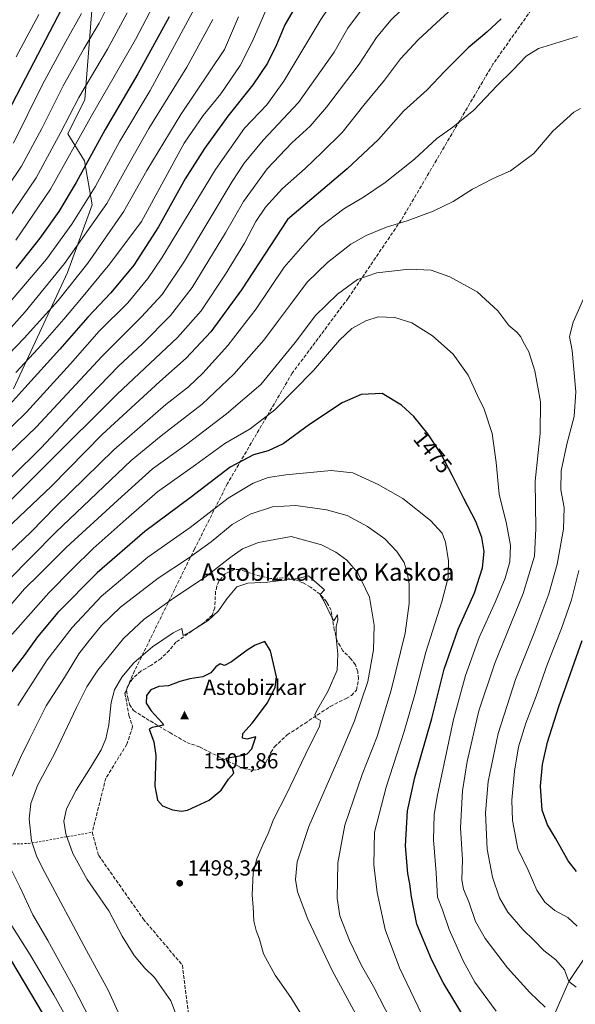
# Model space of a CAD drawing. Units: metres. Extents: x 637453 to 640904, y 4764514 to 4766896.
# Drawn here: x 638607 to 638862, y 4765901 to 4766353 of the extents above; entities that cross this region are included whole.
import ezdxf
from ezdxf.enums import TextEntityAlignment as Align

# ---------------------------------------------------------------- set-up
doc = ezdxf.new("R2010")
doc.units = ezdxf.units.M
doc.header["$MEASUREMENT"] = 0
doc.linetypes.add('DGN Style 2', pattern=[1.648017, 0.98881, -0.659207])
doc.linetypes.add('DGN Style 3', pattern=[2.307223, 1.648017, -0.659207])
for name, color, linetype, lineweight in [('Alambrada', 7, 'DGN Style 2', 0), ('Arbolado forestal CxS', 92, 'Continuous', 0), ('Cima', 7, 'Continuous', 0), ('Corriente natural lineal', 142, 'Continuous', 13), ('Cota de cima', 7, 'Continuous', 0), ('Curva de nivel maestra', 30, 'Continuous', 30), ('Curva de nivel normal', 30, 'Continuous', 0), ('Matorral CxS', 135, 'Continuous', 0), ('Nombre de cima', 7, 'Continuous', 0), ('Pastizal CxS', 92, 'Continuous', 0), ('Punto de cota en terreno', 7, 'Continuous', 0), ('Rótulo de curva de nivel directora', 7, 'Continuous', 0), ('Rótulo de punto de cota en terreno', 7, 'Continuous', 0), ('Senda', 7, 'DGN Style 3', 0), ('Texto cartográfico', 7, 'Continuous', 0)]:
    doc.layers.add(name, color=color, linetype=linetype, lineweight=lineweight)
doc.styles.add('Style-Arial', font='txt')

# ---------------------------------------------------------------- blocks, each defined once
blk = doc.blocks.new('*U12')
at = {"layer": 'Arbolado forestal CxS', "color": 92, "linetype": 'Continuous', "lineweight": 0}
blk.add_polyline3d([(638599.8509, 4766481.1377, 1354.9903), (638611.8511, 4766475.1331, 1360.3912), (638620.9841, 4766465.1507, 1363.3481), (638630.2922, 4766456.7003, 1365.0603), (638639.6001, 4766448.2509, 1368.0704), (638645.8019, 4766425.0253, 1372.6275), (638637.3507, 4766316.0255, 1390.3387), (638629.5326, 4766300.2395, 1390.2137), (638637.1195, 4766287.8911, 1397.5111), (638640.6313, 4766267.7139, 1405.1378), (638629.4037, 4766236.6471, 1410.394), (638604.6199, 4766183.3015, 1420.8523)], dxfattribs=at)
blk = doc.blocks.new('5CIMA')
at = {"layer": 'Matorral CxS', "color": 51, "linetype": 'Continuous', "lineweight": 0}
blk.add_solid([(-0.205, -0.136), (0, 0.273), (0.205, -0.136)], dxfattribs=at)
blk = doc.blocks.new('5PATER')
at = {"layer": 'Punto de cota en terreno', "linetype": 'Continuous', "lineweight": 0}
h = blk.add_hatch(color=51, dxfattribs=at)
edge = h.paths.add_edge_path()
edge.add_ellipse((0, 0), major_axis=(-0.11, -0.111), ratio=0.999422, start_angle=0, end_angle=360)

msp = doc.modelspace()

# ---------------------------------------------------------------- linework, layer by layer
at = {"layer": 'Alambrada', "color": 7, "linetype": 'DGN Style 2', "lineweight": 0}
msp.add_polyline3d([(638568.3901, 4765974.0101, 1470.5294), (638611.4801, 4765974.7101, 1489.4052), (638640.6901, 4765979.8901, 1497.2137)], dxfattribs=at)
at = {"layer": 'Arbolado forestal CxS', "color": 92, "linetype": 'Continuous', "lineweight": 0}
msp.add_polyline3d([(638604.6199, 4766183.3015, 1420.8523), (638629.4037, 4766236.6471, 1410.394), (638640.6313, 4766267.7139, 1405.1378), (638637.1195, 4766287.8911, 1397.5111), (638629.5326, 4766300.2395, 1390.2137), (638637.3507, 4766316.0255, 1390.3387), (638645.8019, 4766425.0253, 1372.6275), (638639.6001, 4766448.2509, 1368.0704), (638630.2922, 4766456.7003, 1365.0603), (638620.9841, 4766465.1507, 1363.3481), (638611.8511, 4766475.1331, 1360.3912), (638599.8509, 4766481.1377, 1354.9903)], dxfattribs=at)
at = {"layer": 'Corriente natural lineal', "color": 142, "linetype": 'Continuous', "lineweight": 13}
msp.add_polyline3d([(638852.27, 4765895.78, 1464.699), (638859.25, 4765911.43, 1459.9116), (638867.9116, 4765924.4637, 1455.2871)], dxfattribs=at)
at = {"layer": 'Curva de nivel maestra', "color": 30, "linetype": 'Continuous', "lineweight": 30, "flags": 128}
for points, elevation in [([(638734.9, 4766360.3901), (638728.95, 4766350.2501), (638725.18, 4766341.0601), (638721, 4766332.6901), (638714.25, 4766322.7601), (638702.79, 4766308.3601), (638692.13, 4766293.5001), (638683.29, 4766279.5301), (638671.05, 4766257.6501), (638659.71, 4766239.9401), (638649.22, 4766227.3401), (638638.68, 4766216.2101), (638625.9, 4766201.4201), (638609.8, 4766183.7001), (638601.59, 4766174.6201)], 1425), ([(638595.59, 4766297.9801), (638610.28, 4766325.8701), (638626.74, 4766357.5001)], 1375), ([(638676, 4766353.9201), (638661.66, 4766327.6901), (638646.61, 4766302.2201), (638633.31, 4766277.8901), (638625.36, 4766264.5701), (638616.71, 4766252.4001), (638605.71, 4766238.5001)], 1400), ([(638828.13, 4766352.9901), (638821.66, 4766346.8301), (638813.08, 4766339.7401), (638802.36, 4766328.9101), (638794.28, 4766320.3801), (638783.34, 4766310.6701), (638771.86, 4766297.6601), (638757.51, 4766284.1401), (638730.21, 4766260.9001)], 1450), ([(638730.21, 4766260.9001), (638709.05, 4766228.6401), (638695.07, 4766209.4801), (638683.75, 4766197.2701), (638671.74, 4766186.6401), (638645.3, 4766162.3201), (638621.97, 4766138.6801), (638601.3, 4766118.8801)], 1450), ([(638818.5, 4765882.8701), (638801.51, 4765911.0301), (638796.36, 4765921.1901), (638789.49, 4765937.8201), (638787.09, 4765950.2801), (638786.32, 4765956.2901), (638785.32, 4765961.0201), (638784.36, 4765973.6201), (638785.16, 4765989.6601), (638788.56, 4766005.0101), (638796.35, 4766032.0901), (638802, 4766054.7001), (638808.44, 4766072.9901), (638815.93, 4766089.7201), (638819.64, 4766101.1301), (638820.32, 4766108.7401), (638819.28, 4766115.1401), (638816.58, 4766122.3901), (638811.01, 4766133.0201), (638805.7, 4766143.7401), (638802.57, 4766149.5401), (638800.26, 4766154.0701), (638794.49, 4766162.6401), (638788.06, 4766170.5701), (638782.5, 4766175.8201), (638773.58, 4766181.2101), (638763.98, 4766180.6401), (638755.28, 4766176.9301), (638740.28, 4766166.9901), (638728.29, 4766158.1301), (638721.29, 4766154.8401), (638714.69, 4766153.0801), (638703.96, 4766147.3101), (638685.61, 4766133.3101), (638664.86, 4766117.8901), (638642.92, 4766098.9101), (638624.87, 4766080.6401), (638615.64, 4766069.4901), (638609.52, 4766060.9801), (638603.19, 4766052.9201)], 1475), ([(638681.61, 4765989.5801), (638684.34, 4765990.0201), (638694.27, 4765994.5701), (638699.75, 4765999.2601), (638703.17, 4766004.2601), (638705.62, 4766006.9401), (638705.04, 4766009.1701), (638702.69, 4766012.0401), (638702.03, 4766013.8201), (638709.88, 4766015.2301), (638711.68, 4766015.8501), (638713.86, 4766018.1601), (638715.75, 4766023.7401), (638711.62, 4766022.5801), (638709.56, 4766023.1101), (638709.75, 4766025.2501), (638714.04, 4766030.0101), (638720.97, 4766039.2901), (638724.59, 4766046.4501), (638725.1, 4766051.2301), (638722.48, 4766063.1001), (638719.75, 4766067.3801), (638715.41, 4766065.7701), (638711.75, 4766063.4701), (638704.51, 4766058.0501), (638701.27, 4766056.4401), (638699.29, 4766057.1601), (638697.29, 4766055.7601), (638695.1, 4766053.0001), (638691.42, 4766051.1301), (638685.38, 4766050.2901), (638680.86, 4766049.0601), (638675.62, 4766047.0601), (638671.29, 4766046.7501), (638667.6, 4766045.2601), (638665.54, 4766042.6501), (638665.47, 4766039.1201), (638667.74, 4766035.5801), (638672.7, 4766030.0601), (638673.35, 4766029.0301), (638668.13, 4766028.0201), (638666.87, 4766027.1201), (638669.01, 4766021.4101), (638669.87, 4766015.1501), (638669.43, 4766001.0701), (638670.6, 4765994.5801), (638672.91, 4765992.0701), (638677.48, 4765990.1601), (638681.61, 4765989.5801)], 1500), ([(638862.7, 4765961.9601), (638858.87, 4765966.7801), (638853.08, 4765977.2701), (638849.36, 4765983.2801), (638846.9, 4765990.0401), (638846.19, 4766001.0301), (638847.13, 4766011.0301), (638849.36, 4766021.2501), (638854.53, 4766037.5301), (638865.37, 4766067.8701)], 1450), ([(638603.24, 4765921.5501), (638621.18, 4765891.4901)], 1475)]:
    msp.add_lwpolyline(points, dxfattribs=dict(at, elevation=elevation))
at = {"layer": 'Curva de nivel normal', "color": 30, "linetype": 'Continuous', "lineweight": 0, "flags": 128}
for points, elevation in [([(638947.4, 4766519.77), (638928.44, 4766518.85), (638907.6, 4766516.52), (638897.32, 4766514.26), (638890.64, 4766511.75), (638861.74, 4766499.31), (638842.31, 4766493.02), (638816.7, 4766484.44), (638793.62, 4766472.97), (638772.89, 4766461.9), (638756.64, 4766451.96), (638736.58, 4766438.68), (638730.87, 4766433.72), (638721.07, 4766422.6), (638710.64, 4766406.71), (638704.11, 4766393.7), (638687.52, 4766357.74), (638667.31, 4766320.09), (638653.38, 4766296.9), (638641.98, 4766275.92), (638631.39, 4766258.76), (638619.74, 4766242.73), (638601.34, 4766221.13)], 1405), ([(638933.26, 4766445.04), (638907.3, 4766444.2), (638886.07, 4766442.26), (638869.71, 4766438.67), (638853.54, 4766433.58), (638828.18, 4766423.88), (638809.28, 4766413.66), (638786.95, 4766397.58), (638770.86, 4766383.75), (638763.18, 4766377.09), (638757.58, 4766370.74), (638745.56, 4766352.67), (638728.48, 4766324.42), (638720.71, 4766313.56), (638710.45, 4766302.89), (638697.28, 4766283.84), (638672.6, 4766243.29), (638666.26, 4766233.88), (638656.96, 4766222.7), (638643.88, 4766209.72), (638630.73, 4766194.71), (638610.55, 4766172.58), (638591.56, 4766154.24)], 1430), ([(638905.75, 4766398.7), (638884.95, 4766396.91), (638859.1, 4766390.09), (638834.94, 4766380.3), (638823.52, 4766373.53), (638810.25, 4766362.06), (638800.52, 4766352.96), (638790.06, 4766343.4), (638782.05, 4766334.58), (638774.72, 4766324.77), (638765.28, 4766313.44), (638755.28, 4766300.77), (638745.95, 4766291.6), (638738.28, 4766284.38), (638727.96, 4766275.09), (638720.06, 4766266.57), (638715.65, 4766260.02), (638710.43, 4766250.05), (638701.83, 4766235.85), (638690.63, 4766219.09), (638679.82, 4766206.85), (638652.06, 4766180.91), (638587.33, 4766116.46)], 1445), ([(638576.42, 4766116.06), (638617.3, 4766156.21), (638639.64, 4766180.05), (638652.71, 4766193.72), (638663.72, 4766203.88), (638676.56, 4766216.9), (638686.55, 4766229.73), (638701.82, 4766254.84), (638710.06, 4766269.27), (638720.87, 4766284.24), (638732.25, 4766296.09), (638740.59, 4766303.7), (638748.14, 4766312.42), (638762.99, 4766332.22), (638771.04, 4766344.43), (638777.65, 4766352.37), (638786.58, 4766361.08)], 1440), ([(638594.74, 4766146.25), (638614.92, 4766165.69), (638645.28, 4766198.24), (638663.34, 4766216.23), (638672.8, 4766226.55), (638683.03, 4766241.89), (638704.87, 4766278.4), (638710.31, 4766286.71), (638719.1, 4766297.38), (638735.28, 4766314.6), (638751.63, 4766337.63), (638757.8, 4766348.77), (638767.31, 4766361.45)], 1435), ([(638595.93, 4766267.18), (638608.21, 4766285.44), (638617.63, 4766302.62), (638627.3, 4766322.18), (638636.78, 4766339.16), (638643.89, 4766350.93), (638649.47, 4766362.42)], 1385), ([(638601.92, 4766260.57), (638615, 4766280.1), (638626.33, 4766300.92), (638634.62, 4766316.93), (638647.74, 4766339.12), (638656.64, 4766355.8)], 1390), ([(638668.59, 4766358.89), (638660.49, 4766343.46), (638640.39, 4766308.5), (638621.63, 4766274.89), (638605.64, 4766251.53)], 1395), ([(638721.3, 4766359.17), (638714, 4766342.46), (638708.46, 4766331.59), (638699.67, 4766318.55), (638691.62, 4766308.68), (638682.91, 4766295.98), (638663.29, 4766260.04), (638648.82, 4766240.64), (638635.82, 4766224.89), (638627.71, 4766215.2), (638615.97, 4766201.85), (638605.66, 4766190.76)], 1420), ([(638707.73, 4766353.89), (638701.29, 4766338.85), (638681.38, 4766309.08), (638665.7, 4766283.46), (638655.08, 4766264.48), (638638.63, 4766240.98), (638625.1, 4766223.84), (638609.49, 4766206.53), (638587.43, 4766183.74)], 1415), ([(638696.04, 4766352.66), (638684.1, 4766330.84), (638666.66, 4766302.62), (638657.45, 4766286.5), (638647.35, 4766268.34), (638627.97, 4766240.73), (638610, 4766218.54), (638598.22, 4766205.67)], 1410), ([(638604.54, 4766295.89), (638617.96, 4766322.81), (638628.54, 4766342.61), (638635.85, 4766355.36)], 1380), ([(638605.79, 4766335.51), (638616.22, 4766355.03)], 1370), ([(638600.04, 4766105.58), (638612.6, 4766117.58), (638624.02, 4766129.24), (638650.58, 4766155.24), (638674.46, 4766176.17), (638684.8, 4766184.27), (638691.46, 4766190.49), (638702.83, 4766203.23), (638715.79, 4766219.96), (638728.68, 4766239.1), (638738.36, 4766250.14), (638745.2, 4766257.53), (638756, 4766265.9), (638765.08, 4766271.22), (638774.97, 4766277.9), (638788.38, 4766288.65), (638798.61, 4766298.03), (638805.95, 4766303.22), (638815.61, 4766311.05), (638826.28, 4766322.38), (638833.48, 4766329.38), (638839.59, 4766335.89), (638845.21, 4766339.44), (638863.12, 4766344.94)], 1455), ([(638601.98, 4766095.2), (638623.96, 4766117.51), (638658.57, 4766150.47), (638672.29, 4766161.7), (638691.02, 4766176.24), (638705.66, 4766189.98), (638719.36, 4766205.55), (638726.05, 4766214.65), (638731.61, 4766221.9), (638739.27, 4766232.23), (638748.54, 4766241.23), (638759.32, 4766249.64), (638766.33, 4766253.68), (638775.67, 4766257.36), (638785.08, 4766260.28), (638796.93, 4766264.71), (638806.23, 4766269.23), (638814.98, 4766274.82), (638824.49, 4766279.81), (638832.42, 4766283.22), (638843.18, 4766291.18), (638851.86, 4766301.41), (638861.51, 4766310.23), (638864.54, 4766311.84)], 1460), ([(638786.03, 4766238.2), (638771.14, 4766236.48), (638762.28, 4766233.5), (638753.12, 4766226.67), (638743.06, 4766216.94), (638733.8, 4766204.57), (638717.99, 4766185.22), (638702.28, 4766171.81), (638684.04, 4766157.83), (638668.28, 4766146.54), (638652.37, 4766132.29), (638628.68, 4766110.44), (638616.42, 4766098.05), (638609.72, 4766091.56), (638598.09, 4766078.17)], 1465), ([(638848.35, 4765899.71), (638841.27, 4765906.39), (638831.02, 4765917.76), (638820.8, 4765931.13), (638816.35, 4765939), (638813.34, 4765947.98), (638810.86, 4765953.75), (638810.13, 4765958.09), (638810.49, 4765967.43), (638809.59, 4765981.89), (638810.44, 4765998.93), (638812.59, 4766012.42), (638817.99, 4766035.59), (638825.31, 4766057.42), (638838.22, 4766089.46), (638843.44, 4766106.46), (638844.08, 4766119.24), (638843.74, 4766140.91), (638846.08, 4766162.84), (638846.27, 4766177.34), (638843.63, 4766191.59), (638840.88, 4766200.18), (638838.27, 4766204.9), (638837.18, 4766207.15), (638835.27, 4766209.23), (638831.69, 4766212.33), (638826.7, 4766219.08), (638817.16, 4766227.73), (638804.67, 4766234.71), (638796.12, 4766237.74), (638786.03, 4766238.2)], 1465), ([(638869.03, 4766231.47), (638861.19, 4766213.9), (638859.42, 4766207.23), (638860.65, 4766200.85), (638862.43, 4766181.88), (638861.68, 4766170.65), (638858.33, 4766157.97), (638855.67, 4766145.65), (638855.58, 4766136.89), (638856.98, 4766128.91), (638856.71, 4766118.99), (638853.84, 4766102.89), (638850.03, 4766089.33), (638843.16, 4766070.92), (638834.69, 4766049.92), (638826.78, 4766025.26), (638822.23, 4766003.16), (638820.97, 4765988.88), (638821.75, 4765972.17), (638824.2, 4765959.28), (638827.34, 4765949.86), (638831.26, 4765943.25), (638838.07, 4765935.34), (638843.17, 4765930.41), (638847.77, 4765925.74), (638853.26, 4765921.35), (638857.2, 4765916.84), (638859.25, 4765911.43), (638862.59, 4765908.9)], 1460), ([(638771.81, 4766216.32), (638766.07, 4766214.53), (638759.77, 4766210.99), (638754.04, 4766205.6), (638742.18, 4766191.66), (638724.48, 4766173.58), (638713.16, 4766164.91), (638701.51, 4766158.24), (638688.06, 4766148.38), (638670.64, 4766135.99), (638656.29, 4766123.54), (638641.1, 4766109.98), (638631.49, 4766100.54), (638620.76, 4766089.76), (638601.84, 4766068.24)], 1470), ([(638825.8, 4765897.86), (638816.14, 4765911.1), (638810.68, 4765920.87), (638804.32, 4765935.27), (638801.22, 4765944.33), (638799, 4765950.19), (638798.36, 4765961.24), (638797.12, 4765976.51), (638797.48, 4765987.83), (638798.75, 4765996.27), (638806.3, 4766031.64), (638811.75, 4766051.73), (638818.15, 4766069.29), (638825.55, 4766085.68), (638829.96, 4766096.42), (638832.06, 4766103.94), (638832.42, 4766111.38), (638830.58, 4766121.4), (638827.26, 4766135), (638825.89, 4766149.44), (638823.99, 4766162.82), (638820.34, 4766174.02), (638817.36, 4766180.18), (638812.99, 4766189.53), (638806.13, 4766199.25), (638796.73, 4766207.55), (638787.28, 4766213.51), (638779.45, 4766216.05), (638771.81, 4766216.32)], 1470), ([(638750.24, 4766145.87), (638729.42, 4766143.85), (638721.35, 4766142.58), (638714.44, 4766139.98), (638703.04, 4766133.18), (638685.52, 4766119.69), (638666.22, 4766106.03), (638644.94, 4766088.19), (638631.51, 4766073.88), (638620.08, 4766059.01), (638606.66, 4766037.97)], 1480), ([(638793.28, 4765893.12), (638781.49, 4765917.76), (638774.99, 4765935.26), (638771.39, 4765952.31), (638769.83, 4765964.95), (638770.07, 4765979.93), (638775.38, 4766000.6), (638783.71, 4766026.13), (638788.6, 4766043.07), (638793.65, 4766062.46), (638800.98, 4766085.58), (638803.8, 4766096.75), (638803.96, 4766104.46), (638802.6, 4766112.9), (638801.08, 4766117.04), (638795.75, 4766122.88), (638783.05, 4766132.96), (638771.84, 4766139.47), (638760.14, 4766144.78), (638750.24, 4766145.87)], 1480), ([(638734.09, 4766129.82), (638723.32, 4766129.18), (638713.04, 4766125.84), (638704.78, 4766121.04), (638695.29, 4766113.04), (638684.78, 4766105.56), (638670.9, 4766096.42), (638653.68, 4766083.12), (638644.89, 4766074.79), (638639.47, 4766068.03), (638634.59, 4766061.7), (638628.04, 4766050.92), (638619.61, 4766037.92), (638612.16, 4766022.92), (638607.76, 4766014.25), (638604.04, 4766005.59)], 1485), ([(638777.75, 4765893.46), (638769.71, 4765909.24), (638764.16, 4765918.87), (638758.68, 4765930.33), (638754.21, 4765941.6), (638752.94, 4765949.63), (638753.25, 4765965.94), (638756.5, 4765983.22), (638764.37, 4766006.34), (638771.31, 4766023.9), (638777.79, 4766045.08), (638784.08, 4766071.22), (638786.03, 4766084.9), (638785.93, 4766093.9), (638785.13, 4766098.97), (638783.62, 4766103.58), (638780.39, 4766108.6), (638774.8, 4766114.54), (638766.91, 4766120.11), (638757.58, 4766125.21), (638748.07, 4766127.82), (638734.09, 4766129.82)], 1485), ([(638731.96, 4766115.59), (638716.86, 4766112.8), (638709.57, 4766109.85), (638703.71, 4766105.71), (638692.53, 4766096.87), (638678, 4766087.3), (638664.56, 4766077.71), (638654.98, 4766068.78), (638643.29, 4766054.32), (638638.15, 4766046.68), (638633.41, 4766037.15), (638623.73, 4766016.46), (638615.54, 4766001.29), (638612.49, 4765993.17), (638611.86, 4765986.12), (638612.81, 4765975.92), (638615.37, 4765968.61), (638618.98, 4765961.4), (638638.02, 4765925.66), (638648.02, 4765907.43), (638656.37, 4765888.98)], 1490), ([(638763.72, 4765892.53), (638750.6, 4765916.75), (638739.54, 4765940.08), (638734.74, 4765952.61), (638733.89, 4765958.2), (638734.63, 4765966.28), (638739.93, 4765982.49), (638754.87, 4766016.52), (638760.94, 4766030.95), (638767.1, 4766048.98), (638769.59, 4766063.52), (638769.97, 4766074.83), (638767.78, 4766087.75), (638762.53, 4766098.84), (638757.35, 4766104.68), (638752.33, 4766108.3), (638745.8, 4766111.76), (638731.96, 4766115.59)], 1490), ([(638863.72, 4766099.93), (638860.42, 4766086.44), (638855.88, 4766073.29), (638849.43, 4766057.08), (638844.23, 4766042.34), (638839.51, 4766029.93), (638836.06, 4766019.05), (638834.2, 4766007.92), (638833.03, 4765994.6), (638833.32, 4765985.27), (638835.82, 4765972.28), (638840.52, 4765962.5), (638844.57, 4765953.31), (638848.16, 4765947.82), (638852.73, 4765944.05), (638858.77, 4765940.75), (638862.93, 4765936.88)], 1455), ([(638739.9, 4766097.53), (638734.94, 4766096.23), (638721.03, 4766094.56), (638711.96, 4766094.2), (638707.01, 4766092.41), (638702.37, 4766086.98), (638698.55, 4766081.39), (638693.82, 4766077.03), (638685.13, 4766071.46), (638682.43, 4766070.16), (638681.72, 4766073.38), (638677.83, 4766071.44), (638668.25, 4766064.92), (638659.8, 4766057.55), (638654.24, 4766050.99), (638650.9, 4766045.25), (638649.34, 4766039.42), (638648.25, 4766029.21), (638646.88, 4766022.77), (638644.74, 4766017.75), (638639.92, 4766009.56), (638633.31, 4765999.28), (638628.94, 4765990.65), (638627.67, 4765984.97), (638628.62, 4765979.16), (638631.79, 4765970.1), (638638.33, 4765958.22), (638648.24, 4765943.88), (638654.36, 4765932.22), (638659.86, 4765923.41), (638664.87, 4765917.6), (638669.23, 4765913.27), (638676.74, 4765902.61), (638681.39, 4765890.27)], 1495), ([(638740.22, 4765890.55), (638731.75, 4765904.08), (638724.5, 4765914.32), (638719.17, 4765924.16), (638717.41, 4765930.84), (638715.78, 4765934.89), (638714.83, 4765939.09), (638714.52, 4765945.75), (638714, 4765951.01), (638714.5, 4765961.23), (638716.17, 4765967.67), (638718.86, 4765974.13), (638721.37, 4765979.27), (638723.83, 4765985.73), (638729.76, 4765997.37), (638740.22, 4766019.1), (638744.83, 4766028.36), (638745.27, 4766031.24), (638743.14, 4766032.45), (638742.76, 4766033.81), (638743.47, 4766035.44), (638748.86, 4766044.74), (638752.94, 4766054.29), (638753.32, 4766061.56), (638752.45, 4766069.24), (638752.52, 4766074.41), (638753.25, 4766077.25), (638753.17, 4766079.59), (638751.47, 4766076.89), (638750.64, 4766078.06), (638746.92, 4766086.11), (638745.24, 4766088.93), (638747.22, 4766091.11), (638739.9, 4766097.53)], 1495), ([(638601.57, 4765966.8), (638607.49, 4765954.87), (638613.48, 4765942.1), (638620.33, 4765930.21), (638632.12, 4765908.82), (638644.59, 4765884.57)], 1485), ([(638599.38, 4765943.97), (638612.17, 4765923.69), (638623.09, 4765905.27), (638633.19, 4765887.15)], 1480)]:
    msp.add_lwpolyline(points, dxfattribs=dict(at, elevation=elevation))
at = {"layer": 'Pastizal CxS', "color": 92, "linetype": 'Continuous', "lineweight": 0}
msp.add_polyline3d([(638604.6199, 4766183.3015, 1420.8523), (638629.4037, 4766236.6471, 1410.394), (638640.6313, 4766267.7139, 1405.1378), (638637.1195, 4766287.8911, 1397.5111), (638629.5326, 4766300.2395, 1390.2137), (638637.3507, 4766316.0255, 1390.3387), (638645.8019, 4766425.0253, 1372.6275), (638639.6001, 4766448.2509, 1368.0704), (638630.2922, 4766456.7003, 1365.0603), (638620.9841, 4766465.1507, 1363.3481), (638611.8511, 4766475.1331, 1360.3912), (638599.8509, 4766481.1377, 1354.9903)], dxfattribs=at)
msp.add_polyline3d([(638604.6199, 4766183.3015, 1420.8523), (638629.4037, 4766236.6471, 1410.394), (638640.6313, 4766267.7139, 1405.1378), (638637.1195, 4766287.8911, 1397.5111), (638629.5326, 4766300.2395, 1390.2137), (638637.3507, 4766316.0255, 1390.3387), (638645.8019, 4766425.0253, 1372.6275), (638639.6001, 4766448.2509, 1368.0704), (638630.2922, 4766456.7003, 1365.0603), (638620.9841, 4766465.1507, 1363.3481), (638611.8511, 4766475.1331, 1360.3912), (638599.8509, 4766481.1377, 1354.9903)], dxfattribs=at)
at = {"layer": 'Senda', "color": 7, "linetype": 'DGN Style 3', "lineweight": 0}
for points in [[(638969.6601, 4766328.8301, 1449.4458), (638979.5501, 4766342.2601, 1447.0811), (638981.6701, 4766350.5001, 1446.2769), (638981.9001, 4766360.6301, 1445.4691), (638979.7801, 4766369.3401, 1445.1983), (638974.8401, 4766377.1201, 1445.0435), (638965.4201, 4766385.1301, 1444.9139), (638946.5801, 4766396.9101, 1444.087), (638934.3301, 4766404.2101, 1442.9141), (638918.3201, 4766408.2101, 1442.6176), (638905.8401, 4766407.5101, 1442.7439), (638891.9501, 4766404.2101, 1443.1257), (638879.7001, 4766395.4901, 1445.2019), (638865.5701, 4766382.5401, 1447.6457), (638844.6201, 4766360.8701, 1450.7036), (638824.3701, 4766332.1301, 1453.3484), (638782.2801, 4766260.6301, 1459.6825), (638758.0201, 4766224.8301, 1466.4622), (638732.3501, 4766190.4401, 1467.6602), (638702.7201, 4766139.8901, 1477.346), (638687.6501, 4766109.9701, 1483.6749), (638660.1401, 4766054.0001, 1495.7382), (638657.1241, 4766047.0101, 1496.4648)], [(638656.3465, 4766044.9181, 1496.5039), (638656.9761, 4766041.6779, 1497.0378), (638657.7807, 4766038.5791, 1497.4775), (638659.5801, 4766035.7501, 1498.0967), (638667.2901, 4766030.9501, 1499.6184), (638676.2201, 4766025.6401, 1500.5212), (638684.0801, 4766021.0601, 1500.6787), (638689.8601, 4766019.0801, 1500.6544), (638702.7001, 4766012.5501, 1499.9639), (638710.1301, 4766009.1701, 1499.3591), (638714.2501, 4766008.3301, 1498.9065), (638716.7801, 4766008.6801, 1498.6826), (638718.7701, 4766009.9201, 1498.4419), (638720.2701, 4766011.8901, 1498.2707), (638722.5301, 4766016.5101, 1498.0301), (638724.2801, 4766019.1201, 1498.0696), (638730.1201, 4766024.5201, 1497.5387), (638738.1101, 4766029.8501, 1496.2844), (638749.8201, 4766037.6001, 1493.5622), (638757.1001, 4766041.2801, 1491.7442), (638759.5001, 4766042.6301, 1491.2081), (638761.9001, 4766045.1401, 1490.8705), (638762.7701, 4766050.3201, 1491.0796), (638762.4101, 4766053.5801, 1491.5972), (638761.3201, 4766056.7301, 1492.4692), (638759.2801, 4766059.4501, 1493.2815), (638755.5901, 4766063.1401, 1494.5294), (638753.0001, 4766067.6401, 1495.1507), (638751.6701, 4766072.6801, 1495.306), (638750.1701, 4766081.7301, 1494.9694), (638748.1701, 4766085.5001, 1494.9472), (638745.1701, 4766089.0401, 1495.1504), (638740.8001, 4766092.3101, 1495.3092), (638737.2401, 4766094.3701, 1495.2728), (638733.4301, 4766095.8501, 1495.1303), (638730.5701, 4766096.4901, 1494.9849), (638728.0901, 4766096.5601, 1494.9225), (638725.3501, 4766096.3701, 1494.83), (638722.1901, 4766096.3301, 1494.6563), (638715.4201, 4766097.9801, 1493.6876), (638708.2201, 4766100.4601, 1492.3095), (638705.8501, 4766100.3801, 1491.8306), (638701.7601, 4766098.5301, 1491.2792), (638698.7501, 4766095.1201, 1491.5182), (638697.8801, 4766092.7301, 1491.9089), (638697.2301, 4766090.4001, 1492.3291), (638696.8601, 4766082.8101, 1494.1024), (638695.6901, 4766079.4701, 1494.7517), (638691.8301, 4766075.9901, 1494.9462), (638686.4001, 4766072.1701, 1495.1234), (638679.0901, 4766067.1201, 1495.6698), (638676.0801, 4766063.3901, 1496.225), (638672.2801, 4766059.6501, 1496.5658), (638667.5301, 4766056.3701, 1496.5441), (638663.0301, 4766053.8301, 1496.39), (638659.1201, 4766050.3501, 1496.3646), (638657.1241, 4766047.0101, 1496.4648)], [(638656.3465, 4766044.9181, 1496.5039), (638655.6701, 4766043.6401, 1496.4918), (638656.0633, 4766041.5589, 1496.8179), (638657.5501, 4766033.5101, 1497.712), (638659.2001, 4766028.3301, 1498.0288), (638656.6101, 4766020.3201, 1497.3505), (638646.9501, 4766004.7701, 1496.7005), (638640.6901, 4765979.8901, 1497.2137), (638643.6701, 4765969.2501, 1497.0072), (638664.1201, 4765940.1301, 1496.745), (638682.0101, 4765918.9301, 1496.1305), (638684.8401, 4765896.5601, 1495.4416)], [(638657.1241, 4766047.0101, 1496.4648), (638656.7329, 4766046.3105, 1496.4355), (638656.3733, 4766044.9689, 1496.5047), (638656.3465, 4766044.9181, 1496.5039)]]:
    msp.add_polyline3d(points, dxfattribs=at)

# ---------------------------------------------------------------- block references
at = {"layer": 'Arbolado forestal CxS', "color": 92, "linetype": 'Continuous', "lineweight": 0}
msp.add_blockref('*U12', (0, 0), dxfattribs=at)
at = {"layer": 'Cima', "color": 7, "linetype": 'Continuous', "lineweight": 0, "xscale": 10, "yscale": 10, "zscale": 10}
msp.add_blockref('5CIMA', (638683, 4766033, 1501.86), dxfattribs=at)
at = {"layer": 'Punto de cota en terreno', "color": 7, "linetype": 'Continuous', "lineweight": 0, "xscale": 10, "yscale": 10, "zscale": 10}
msp.add_blockref('5PATER', (638680.8, 4765956.53, 1498.34), dxfattribs=at)

# ---------------------------------------------------------------- texts
at = {"layer": 'Cota de cima', "color": 7, "linetype": 'Continuous', "lineweight": 0, "style": 'Style-Arial'}
msp.add_text('1501,86', height=7, dxfattribs=at).set_placement((638691.599, 4766009.1875))
at = {"layer": 'Nombre de cima', "color": 7, "linetype": 'Continuous', "lineweight": 0, "style": 'Style-Arial'}
msp.add_text('Astobizkar', height=7, dxfattribs=at).set_placement((638691.599, 4766042.9219))
at = {"layer": 'Rótulo de curva de nivel directora', "color": 7, "linetype": 'Continuous', "lineweight": 0, "style": 'Style-Arial'}
msp.add_text('1475', height=7, rotation=309.036645, dxfattribs=at).set_placement((638796.8133, 4766154.157), align=Align.MIDDLE_CENTER)
at = {"layer": 'Rótulo de punto de cota en terreno', "color": 7, "linetype": 'Continuous', "lineweight": 0, "style": 'Style-Arial'}
msp.add_text('1498,34', height=7, dxfattribs=at).set_placement((638684.3278, 4765960.0578))
at = {"layer": 'Texto cartográfico', "color": 7, "linetype": 'Continuous', "lineweight": 0, "style": 'Style-Arial'}
msp.add_text('Astobizkarreko Kaskoa', height=8, dxfattribs=at).set_placement((638748.6732, 4766099.2302), align=Align.MIDDLE_CENTER)

doc.saveas('drawing.dxf')
